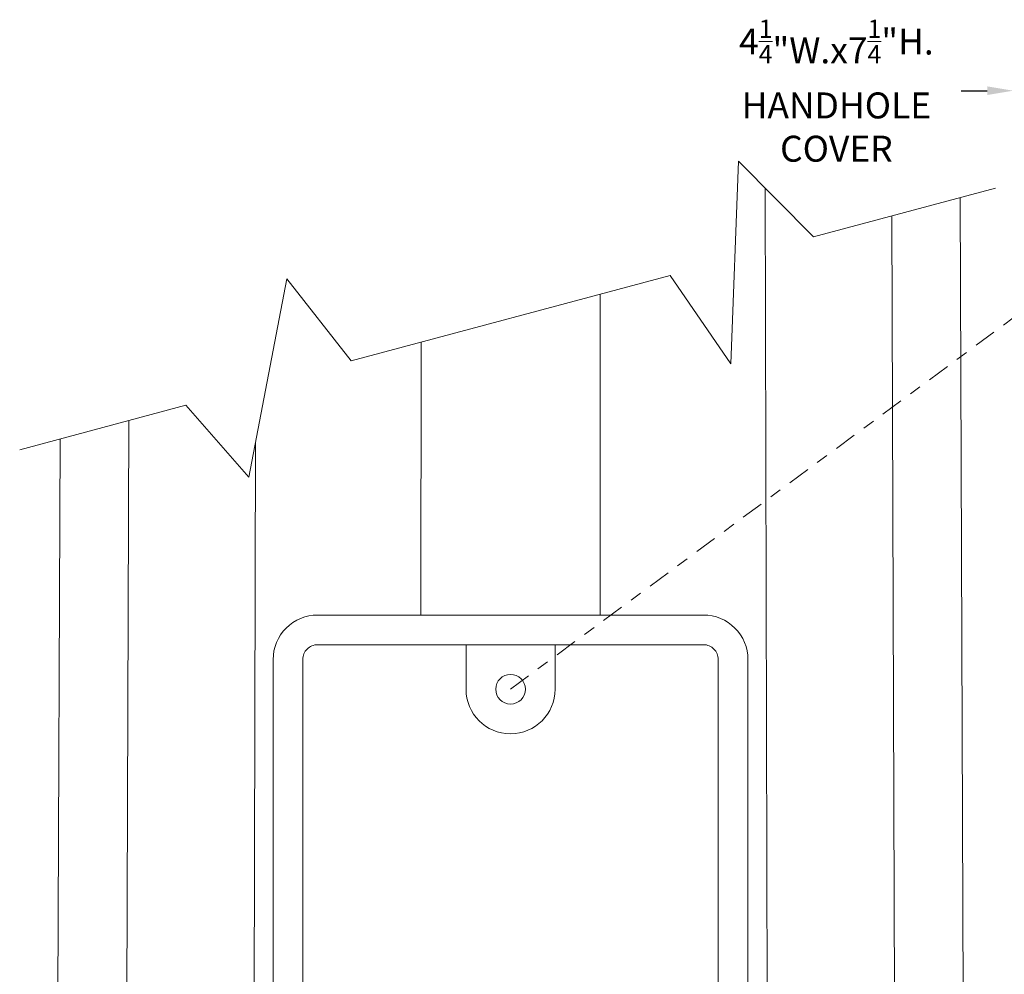
# Model space of a CAD drawing. Extents: x -127 to 527, y -41 to 393.
# Drawn here: x 230 to 239, y 13 to 21 of the extents above; entities that cross this region are included whole.
import ezdxf

# ---------------------------------------------------------------- set-up
doc = ezdxf.new("R2010")
doc.units = 0
doc.header["$LTSCALE"] = 0.1
doc.header["$MEASUREMENT"] = 0
doc.linetypes.add('CENTER', pattern=[2, 1.25, -0.25, 0.25, -0.25])
doc.layers.get('0').update_dxf_attribs({"linetype": 'CONTINUOUS', "lineweight": 15})
doc.layers.get('DEFPOINTS').update_dxf_attribs({"linetype": 'CONTINUOUS', "lineweight": 15})
doc.layers.add('TEXT', color=7, linetype='CONTINUOUS', lineweight=15)
doc.styles.add('ROMAND', font='romand.shx', dxfattribs={"oblique": 15})
doc.dimstyles.new('ROMAND', dxfattribs={"dimscale": 39, "dimtxt": 0.125, "dimasz": 0.125, "dimexe": 0.0625, "dimexo": 0.0625, "dimgap": 0.0625, "dimtad": 0, "dimtih": 1, "dimtoh": 1, "dimdec": 3, "dimzin": 0, "dimdsep": 46, "dimlunit": 4, "dimtxsty": 'ROMAND', "dimcen": 0, "dimadec": 0, "dimazin": 0, "dimtfac": 1, "dimtdec": 3, "dimtofl": 0, "dimtmove": 0, "dimatfit": 3, "dimfxl": 0, "dimtolj": 1, "dimtzin": 0, "dimarcsym": 0})

# ---------------------------------------------------------------- blocks, each defined once
blk = doc.blocks.new('*D49')
at = {"layer": 'DEFPOINTS', "color": 0}
for p in [(236.2398, 12.6522), (236.6008, 12.6522)]:
    blk.add_point(p, dxfattribs=at)
at = {"layer": 'TEXT', "color": 0, "lineweight": -2}
blk.add_line((239.6898, 12.6522), (236.8196, 12.6522), dxfattribs=at)
at = {"layer": 'TEXT', "color": 0}
blk.add_solid([(236.8196, 12.6886), (236.8196, 12.6157), (236.6008, 12.6522)], dxfattribs=at)
at = {"layer": 'TEXT', "color": 0, "insert": (241.5991, 12.6522), "char_height": 0.21875, "attachment_point": 5, "style": 'ROMAND'}
blk.add_mtext('\\A1;4"W.x 7"H.\\POPENING FOR\\PWIRING ACCESS w/\\P(2) {\\H0.7X;\\S1/2;}"-13 HEX NUTS\\P(@ 0%%d)', dxfattribs=at)
blk = doc.blocks.new('*D51')
at = {"layer": 'DEFPOINTS', "color": 0}
for p in [(238.8352, 20.8812), (239.1962, 20.8812)]:
    blk.add_point(p, dxfattribs=at)
at = {"layer": 'TEXT', "color": 0, "lineweight": -2}
blk.add_line((238.3977, 20.8812), (238.6164, 20.8812), dxfattribs=at)
at = {"layer": 'TEXT', "color": 0}
blk.add_solid([(238.6164, 20.9176), (238.6164, 20.8447), (238.8352, 20.8812)], dxfattribs=at)
at = {"layer": 'TEXT', "color": 0, "insert": (237.3457, 20.8812), "char_height": 0.21875, "attachment_point": 5, "style": 'ROMAND'}
blk.add_mtext('\\A1;\\A1;4{\\H0.7x;\\S1/4;}"W.x\\A1;7{\\H0.7x;\\S1/4;}"H.\\PHANDHOLE\\PCOVER', dxfattribs=at)

msp = doc.modelspace()

# ---------------------------------------------------------------- linework, layer by layer
for p, q in [((236.7456, 20.0609), (236.7733, 8.033)), ((238.3875, 19.9801), (238.4361, 7.9931)), ((237.8528, 7.8368), (237.8115, 19.8257)), ((235.3569, 16.4654), (235.3547, 19.1674)), ((233.8448, 16.4654), (233.8466, 18.7633)), ((231.3429, 6.0925), (231.3842, 18.1035)), ((230.8059, 17.9486), (230.7572, 5.9355)), ((232.4511, 17.9167), (232.4232, 5.7716))]:
    msp.add_line(p, q)
at = {"linetype": 'CENTER', "ltscale": 1.5}
msp.add_line((234.6008, 15.8404), (238.8352, 18.9679), dxfattribs=at)
msp.add_lwpolyline([(230.4658, 17.8575), (231.8663, 18.2327), (232.3951, 17.6259), (232.7164, 19.2954), (233.2572, 18.6054), (235.9444, 19.3254), (236.4564, 18.582), (236.5218, 20.2868), (237.1534, 19.6494), (238.6854, 20.0599)])
for points in [[(236.2258, 16.4654, -0.414214), (236.6008, 16.0904), (236.6008, 9.8404, -0.414214), (236.2258, 9.4654), (232.9758, 9.4654, -0.414214), (232.6008, 9.8404), (232.6008, 16.0904, -0.414214), (232.9758, 16.4654)], [(236.2258, 16.2154, -0.414214), (236.3508, 16.0904), (236.3508, 9.8404, -0.414214), (236.2258, 9.7154), (232.9758, 9.7154, -0.414214), (232.8508, 9.8404), (232.8508, 16.0904, -0.414214), (232.9758, 16.2154)], [(234.2258, 16.2154), (234.2258, 15.8404, 1), (234.9758, 15.8404), (234.9758, 16.2154)]]:
    msp.add_lwpolyline(points, format="xyb", close=True)
msp.add_circle((234.6008, 15.8404), 0.125)

# ---------------------------------------------------------------- dimensions: what is measured, and where the dimension line sits
at = {"layer": 'TEXT'}
dim = msp.add_diameter_dim_2p(p1=(239.1962, 20.8812), p2=(238.8352, 20.8812), text='\\A1;4{\\H0.7x;\\S1/4;}"W.x\\A1;7{\\H0.7x;\\S1/4;}"H.\\PHANDHOLE\\PCOVER', dimstyle='ROMAND', override={"dimscale": 1.75}, dxfattribs=at)
dim.commit()
dim.dimension.update_dxf_attribs({"geometry": '*D51', "text_midpoint": (237.3457, 20.8812)})
dim = msp.add_diameter_dim_2p(p1=(236.2398, 12.6522), p2=(236.6008, 12.6522), text='4"W.x 7"H.\\POPENING FOR\\PWIRING ACCESS w/\\P(2) {\\H0.7X;\\S1/2;}"-13 HEX NUTS\\P(@ 0%%d)', dimstyle='ROMAND', override={"dimscale": 1.75}, dxfattribs=at)
dim.commit()
dim.dimension.update_dxf_attribs({"geometry": '*D49', "text_midpoint": (241.5991, 12.6522), "dimtype": 163})

doc.saveas('drawing.dxf')
